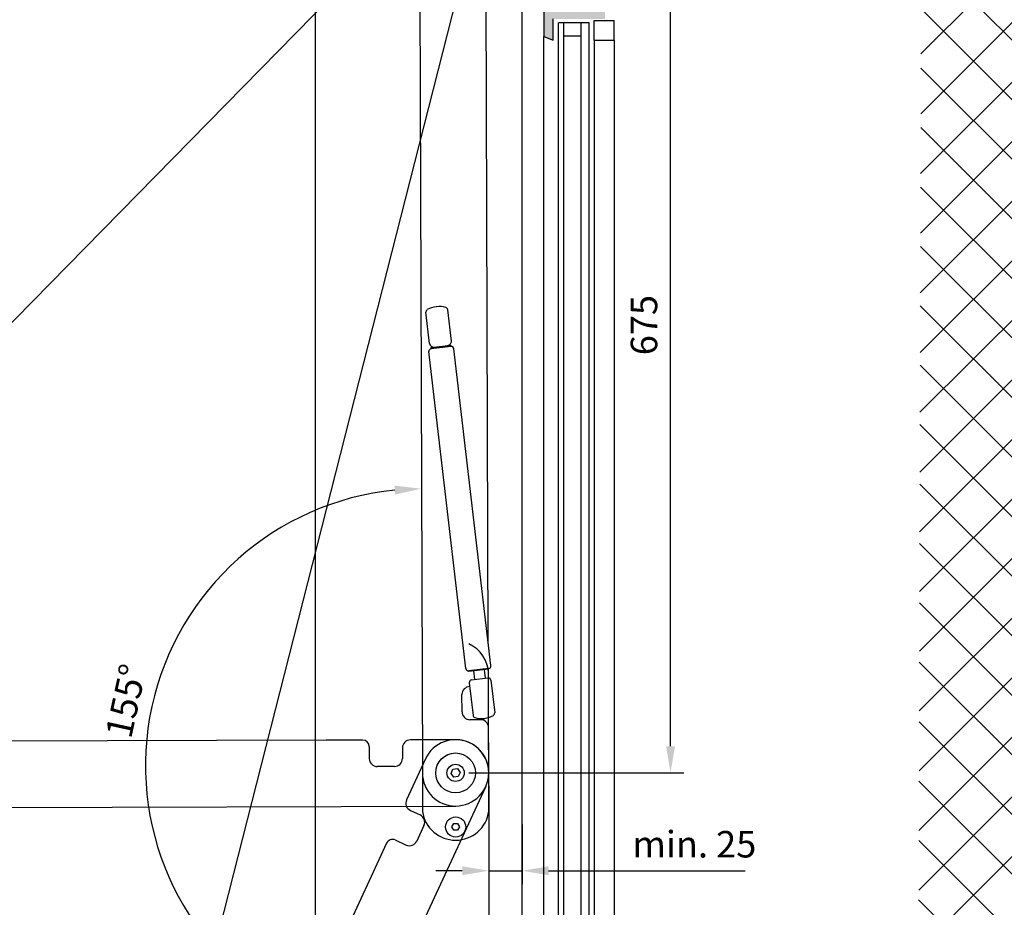
# Model space of a CAD drawing. Units: millimetres. Extents: x 468 to 4088, y -1401 to 3795.
# Drawn here: x 965 to 1707, y 687 to 1356 of the extents above; entities that cross this region are included whole.
import ezdxf

# ---------------------------------------------------------------- set-up
doc = ezdxf.new("R2010")
doc.units = ezdxf.units.MM
doc.linetypes.add('STRICHPUNKTX2', pattern=[2, 1, -0.5, 0, -0.5])
for name, color, linetype in [('Storama Glass', 152, 'Continuous'), ('Storama Masslinie', 1, 'Continuous'), ('Storama Stoff', 71, 'Continuous'), ('Storama Volllinie', 7, 'Continuous')]:
    doc.layers.add(name, color=color, linetype=linetype)
doc.styles.add('ADESK2', font='isocp')
doc.dimstyles.new('MASS1_10', dxfattribs={"dimtxt": 20, "dimasz": 20, "dimexe": 10, "dimexo": 10, "dimgap": 1, "dimtad": 0, "dimdec": 1, "dimdsep": 46, "dimtxsty": 'ADESK2', "dimcen": -10, "dimclrd": 1, "dimclre": 1, "dimclrt": 1, "dimadec": 0, "dimazin": 0, "dimtfac": 1, "dimtdec": 1, "dimtmove": 0, "dimatfit": 3, "dimfxl": 1, "dimtvp": 1, "dimtolj": 1, "dimtzin": 0, "dimarcsym": 0})

# ---------------------------------------------------------------- blocks, each defined once
blk = doc.blocks.new('*D46')
at = {"layer": 'Defpoints', "color": 0, "lineweight": -3, "transparency": 16777216}
for p in [(1318.55, 788.19), (618.55, 785.79), (1318.55, 567.86)]:
    blk.add_point(p, dxfattribs=at)
at = {"layer": 'Storama Masslinie', "color": 1, "lineweight": -2, "transparency": 16777216}
for p, q in [((618.55, 775.79), (618.55, 557.86)), ((1318.55, 778.19), (1318.55, 557.86)), ((638.55, 567.86), (1298.55, 567.86))]:
    blk.add_line(p, q, dxfattribs=at)
at = {"layer": 'Storama Masslinie', "color": 1, "lineweight": -3, "transparency": 16777216}
for points in [[(638.55, 571.19), (638.55, 564.52), (618.55, 567.86)], [(1298.55, 571.19), (1298.55, 564.52), (1318.55, 567.86)]]:
    blk.add_solid(points, dxfattribs=at)
at = {"layer": 'Storama Masslinie', "color": 1, "lineweight": -3, "transparency": 16777216, "insert": (927.44, 621.19), "char_height": 20, "attachment_point": 5, "style": 'ADESK2'}
blk.add_mtext('\\A1;Ausstellarm 50x8-700\\PStandard', dxfattribs=at)
blk = doc.blocks.new('*D47')
at = {"layer": 'Defpoints', "color": 0, "lineweight": -3, "transparency": 16777216}
for p in [(574.14, 1608.21), (1187.62, 1608.21), (1010.38, 175.37)]:
    blk.add_point(p, dxfattribs=at)
at = {"layer": 'Storama Masslinie', "color": 1, "lineweight": -2, "transparency": 16777216}
for p, q in [((1177.62, 1608.21), (564.14, 1608.21)), ((574.14, 195.37), (574.14, 1588.21)), ((1000.38, 175.37), (564.14, 175.37))]:
    blk.add_line(p, q, dxfattribs=at)
at = {"layer": 'Storama Masslinie', "color": 1, "lineweight": -3, "transparency": 16777216}
for points in [[(570.8, 1588.21), (577.47, 1588.21), (574.14, 1608.21)], [(570.8, 195.37), (577.47, 195.37), (574.14, 175.37)]]:
    blk.add_solid(points, dxfattribs=at)
at = {"layer": 'Storama Masslinie', "color": 1, "lineweight": -3, "transparency": 16777216, "insert": (548.41, 891.79), "char_height": 20, "attachment_point": 5, "rotation": 90, "style": 'ADESK2'}
blk.add_mtext('\\A1;Anlagenhöhe min. 1500 max. 3000', dxfattribs=at)
blk = doc.blocks.new('*D63')
at = {"layer": 'Defpoints', "color": 0, "lineweight": -3, "transparency": 16777216}
for p in [(1266.32, 1438.01), (1104.36, 922.46), (1268.55, 788.02), (1229.95, 710.09), (998.17, 208.55)]:
    blk.add_point(p, dxfattribs=at)
at = {"layer": 'Storama Masslinie', "color": 1, "lineweight": -2, "transparency": 16777216}
blk.add_arc((1268.53, 793.56), 208.73, 95.68827, 239.70403, dxfattribs=at)
at = {"layer": 'Storama Masslinie', "color": 1, "lineweight": -3, "transparency": 16777216}
for points in [[(1247.67, 1004.59), (1248.01, 997.93), (1267.81, 1002.29)], [(1164.77, 616.29), (1161.69, 610.38), (1180.96, 604.09)]]:
    blk.add_solid(points, dxfattribs=at)
at = {"layer": 'Storama Masslinie', "color": 1, "lineweight": -3, "transparency": 16777216, "insert": (1045.05, 842.3), "char_height": 20, "attachment_point": 5, "rotation": 77.69615, "style": 'ADESK2'}
blk.add_mtext('\\A1;155°', dxfattribs=at)
blk = doc.blocks.new('*D64')
at = {"layer": 'Defpoints', "color": 0, "lineweight": -3, "transparency": 16777216}
for p in [(1318.6, 759.15), (1343.62, 759.15), (1343.62, 714.29)]:
    blk.add_point(p, dxfattribs=at)
at = {"layer": 'Storama Masslinie', "color": 1, "lineweight": -2, "transparency": 16777216}
for p, q in [((1318.6, 749.15), (1318.6, 704.29)), ((1343.62, 749.15), (1343.62, 704.29)), ((1298.6, 714.29), (1278.6, 714.29)), ((1318.6, 714.29), (1343.62, 714.29)), ((1363.62, 714.29), (1511.92, 714.29))]:
    blk.add_line(p, q, dxfattribs=at)
at = {"layer": 'Storama Masslinie', "color": 1, "lineweight": -3, "transparency": 16777216}
for points in [[(1298.6, 717.63), (1298.6, 710.96), (1318.6, 714.29)], [(1363.62, 717.63), (1363.62, 710.96), (1343.62, 714.29)]]:
    blk.add_solid(points, dxfattribs=at)
at = {"layer": 'Storama Masslinie', "color": 1, "lineweight": -3, "transparency": 16777216, "insert": (1473.51, 734.3), "char_height": 20, "attachment_point": 5, "style": 'ADESK2'}
blk.add_mtext('\\A1;min. 25', dxfattribs=at)
blk = doc.blocks.new('*D68')
at = {"layer": 'Defpoints', "color": 0, "lineweight": -3, "transparency": 16777216}
for p in [(1291.24, 1463.1), (1455.55, 1463.1), (1293.55, 788.1)]:
    blk.add_point(p, dxfattribs=at)
at = {"layer": 'Storama Masslinie', "color": 1, "lineweight": -2, "transparency": 16777216}
for p, q in [((1301.24, 1463.1), (1465.55, 1463.1)), ((1455.55, 808.1), (1455.55, 1443.1)), ((1303.55, 788.1), (1465.55, 788.1))]:
    blk.add_line(p, q, dxfattribs=at)
at = {"layer": 'Storama Masslinie', "color": 1, "lineweight": -3, "transparency": 16777216}
for points in [[(1452.21, 1443.1), (1458.88, 1443.1), (1455.55, 1463.1)], [(1452.21, 808.1), (1458.88, 808.1), (1455.55, 788.1)]]:
    blk.add_solid(points, dxfattribs=at)
at = {"layer": 'Storama Masslinie', "color": 1, "lineweight": -3, "transparency": 16777216, "insert": (1435.55, 1125.6), "char_height": 20, "attachment_point": 5, "rotation": 90, "style": 'ADESK2'}
blk.add_mtext('\\A1;675', dxfattribs=at)

msp = doc.modelspace()

# ---------------------------------------------------------------- hatches: boundary and pattern name
at = {"layer": 'Storama Volllinie', "lineweight": -3}
h = msp.add_hatch(dxfattribs=at)
h.set_pattern_fill('ANSI37', color=256, scale=10)
edge = h.paths.add_edge_path()
edge.add_line((1817.03, 1608.21), (2783.54, 1608.24))
edge.add_line((2783.54, 1608.24), (2783.54, 1366.26))
edge.add_line((2783.54, 1366.26), (2936.8, 1366.26))
edge.add_line((2936.8, 1366.26), (2936.8, 1661.67))
edge.add_line((2936.8, 1661.67), (1645.23, 1661.67))
edge.add_line((1645.23, 1661.67), (1640.95, 103.92))
edge.add_line((1640.95, 103.92), (1817.54, 103.92))
edge.add_line((1817.54, 103.92), (1817.53, 140.73))
edge.add_ellipse((1829.53, 158.61), major_axis=(21.53, 0), ratio=1, start_angle=234.51068, end_angle=236.10519, ccw=False)
edge.add_line((1817.03, 141.07), (1817.03, 223.08))
edge.add_line((1817.03, 223.08), (1817.03, 1608.21))
h.paths.add_polyline_path([(2936.8, 1366.26), (2783.54, 1366.26), (2783.54, 204.17, -0.201513), (2783.39, 204.52), (2783.39, 198.33, 0.20321), (2783.54, 197.97), (2783.54, 148.02), (2936.8, 148.02)], flags=17)
h.paths.add_polyline_path([(2936.8, 148.02), (2783.54, 148.02), (2783.54, 103.92), (2936.8, 103.92)], flags=17)
h = msp.add_hatch(dxfattribs=at)
h.set_pattern_fill('AR-CONC', color=256, scale=0.2)
h.set_pattern_definition([(50, (149.67, 0), (36.43693, -3.1878), [3.81, -41.91]), (355, (149.67, 0), (-7.0487, 38.2114), [3.048, -33.5281]), (100.4514, (152.707, -0.266), (29.38825, 35.02355), [3.238, -35.61805]), (46.1842, (149.67, 10.16), (54.2158, -8.4085), [5.715, -62.865]), (96.6356, (154.19, 9.46), (47.4808, 49.4852), [4.857, -53.4271]), (351.184, (149.67, 10.16), (47.4808, 49.4852), [4.572, -50.292]), (21, (154.75, 7.62), (30.3229, -20.45304), [3.81, -41.91]), (326, (154.75, 7.62), (12.3604, 36.8376), [3.048, -33.528]), (71.4514, (157.277, 5.916), (42.6833, 16.38455), [3.238, -35.618]), (37.5, (149.67, 0), (0.61772, 16.91101), [0, -33.1216, 0, -34.036, 0, -33.655]), (7.5, (149.67, 0), (13.36393, 20.03611), [0, -19.4056, 0, -32.3596, 0, -12.827]), (327.5, (138.342, 0), (27.11812, -1.14575), [0, -12.7, 0, -39.624, 0, -52.578]), (317.5, (133.262, 0), (29.62584, 5.0853), [0, -16.51, 0, -26.3144, 0, -37.338])])
h.paths.add_polyline_path([(1397.62, 122.38, 0.414214), (1397.12, 122.88), (1379.12, 122.88), (1379.12, 106.98), (1343.62, 102.13), (1343.62, 54.88), (1397.62, 54.88)])
h.paths.add_polyline_path([(1406.12, 189.75), (1367.12, 189.75), (1367.12, 205.79), (1360.12, 202.88), (1360.12, 141.88), (1382.62, 141.88), (1382.62, 126.88), (1399.12, 126.88), (1399.12, 111.88), (1406.12, 111.88)])
h.paths.add_polyline_path([(1406.12, 1434.21), (1399.12, 1434.21), (1399.12, 1419.21), (1382.62, 1419.21), (1382.62, 1404.21), (1360.12, 1404.21), (1360.12, 1343.21), (1367.12, 1340.31), (1367.12, 1356.35), (1406.12, 1356.35)])
h.paths.add_polyline_path([(1397.62, 1453.23), (1343.62, 1453.23), (1343.62, 1393.21), (1358.12, 1393.21, 0.414214), (1358.62, 1393.71), (1358.62, 1408.21), (1378.12, 1408.21, 0.414214), (1378.62, 1408.71), (1378.62, 1423.21), (1397.12, 1423.21, 0.414214), (1397.62, 1423.71)])
h.paths.add_polyline_path([(1397.62, 1548.18), (1343.62, 1548.18), (1343.62, 1453.23), (1397.62, 1453.23)])
h.paths.add_polyline_path([(1397.62, 1608.21), (1343.62, 1608.21), (1343.62, 1548.18), (1397.62, 1548.18)])

# ---------------------------------------------------------------- linework, layer by layer
at = {"layer": 'Storama Glass', "color": 152}
for p, q in [((1371.12, 192.75), (1371.12, 1353.35)), ((1394.12, 1353.35), (1371.12, 1353.35)), ((1375.12, 192.75), (1375.12, 1353.35)), ((1388.12, 192.75), (1388.12, 1353.35)), ((1394.12, 192.75), (1394.12, 1353.35)), ((1398.12, 1340.31), (1398.12, 1355.31)), ((1398.12, 1355.31), (1413.12, 1355.31)), ((1413.12, 1340.31), (1413.12, 1355.31)), ((1388.12, 1343.35), (1375.12, 1343.35)), ((1398.12, 1340.31), (1413.12, 1340.31)), ((1398.12, 1340.31), (1398.12, 205.79)), ((1413.12, 1340.31), (1413.12, 205.79))]:
    msp.add_line(p, q, dxfattribs=at)
at = {"layer": 'Storama Stoff', "lineweight": -3}
for p, q in [((998.17, 208.55), (1332.47, 1521.9)), ((623.55, 785.81), (1332.41, 1508.19))]:
    msp.add_line(p, q, dxfattribs=at)
at = {"layer": 'Storama Volllinie', "linetype": 'Continuous'}
for p, q in [((1187.62, 1608.21), (1187.62, 84.19)), ((1343.62, 104.92), (1343.62, 1608.21)), ((1360.12, 1404.21), (1360.12, 1343.21)), ((1367.12, 1340.31), (1367.12, 1356.35)), ((1360.12, 202.88), (1360.12, 1343.21)), ((1360.12, 1343.21), (1367.12, 1340.31))]:
    msp.add_line(p, q, dxfattribs=at)
at = {"layer": 'Storama Volllinie'}
for p, q in [((1266.32, 1438.01), (1268.55, 788.02)), ((1318.21, 885.68), (1316.32, 1438.18)), ((1279.1, 1139.49), (1279, 1139.48)), ((1290.37, 1113.62), (1287.62, 1137.19)), ((1273.98, 1111.71), (1271.23, 1135.28)), ((1275.08, 1108.82), (1289.98, 1110.55)), ((1275.19, 1107.82), (1275.08, 1108.82)), ((1290.09, 1109.56), (1275.19, 1107.82)), ((1290.09, 1109.56), (1289.98, 1110.55)), ((1320.17, 868.92), (1292.31, 1107.8)), ((1301.29, 866.72), (1273.44, 1105.6)), ((1318.41, 866.71), (1303.51, 864.97)), ((1303.57, 864.47), (1303.51, 864.97)), ((1318.47, 866.21), (1303.57, 864.47)), ((1307.05, 864.88), (1307.79, 858.5)), ((1314.99, 865.8), (1315.74, 859.42)), ((1318.3, 859.69), (1318.28, 866.19)), ((1318.47, 866.21), (1318.41, 866.71)), ((1318.6, 759.15), (1318.41, 863.15)), ((1303.85, 856.02), (1306.72, 831.46)), ((1305.61, 858.24), (1317.92, 859.68)), ((1320.14, 857.92), (1323.01, 833.36)), ((1298.39, 834.12), (1298.34, 847.12)), ((1312.41, 828.17), (1304.41, 828.14)), ((1318.55, 788.19), (1318.43, 822.19)), ((1195.97, 812.77), (643.46, 810.88)), ((1223.46, 812.86), (1195.97, 812.77)), ((1293.46, 813.1), (1259.46, 812.99)), ((1228.48, 807.88), (1228.51, 798.74)), ((1253.48, 806.97), (1253.51, 798.97)), ((1270.85, 798.59), (1256.59, 767.73)), ((1247.53, 792.95), (1234.53, 792.9)), ((1290.1, 787.72), (1291.49, 790.89)), ((1292.16, 784.93), (1290.1, 787.72)), ((1291.49, 790.89), (1294.94, 791.28)), ((1294.94, 791.28), (1296.99, 788.48)), ((1296.99, 788.48), (1295.6, 785.31)), ((1268.55, 786.07), (1268.6, 759.06)), ((1295.6, 785.31), (1292.16, 784.93)), ((1043.56, 187.58), (1316.24, 777.61)), ((643.64, 760.88), (1293.63, 763.1)), ((1259.52, 759.76), (1266.78, 756.41)), ((1290.73, 747.3), (1292.18, 749.8)), ((1292.18, 749.8), (1295.06, 749.8)), ((1295.06, 749.8), (1296.51, 747.3)), ((1269.71, 748.44), (1264.26, 736.64)), ((1292.18, 744.8), (1290.73, 747.3)), ((1295.06, 744.8), (1292.18, 744.8)), ((1296.51, 747.3), (1295.06, 744.8)), ((1241.49, 735.05), (1229.95, 710.09)), ((1248.12, 737.49), (1256.42, 733.66)), ((1229.95, 710.09), (998.17, 208.55))]:
    msp.add_line(p, q, dxfattribs=at)
for centre, radius in [((1293.55, 788.1), 15), ((1293.55, 788.1), 6.5), ((1293.62, 747.3), 7.62)]:
    msp.add_circle(centre, radius, dxfattribs=at)
at = {"layer": 'Storama Volllinie', "linetype": 'STRICHPUNKTX2', "lineweight": -3}
msp.add_arc((1293.88, 788.14), 674.96, 90.22423, 245.17198, dxfattribs=at)
at = {"layer": 'Storama Volllinie'}
for centre, radius, start, end in [((1273.22, 1135.51), 2, 119.74047, 186.65169), ((1281.06, 1121.79), 17.81, 96.65169, 119.74047), ((1281.16, 1121.8), 17.81, 73.56292, 96.65169), ((1285.64, 1136.96), 2, 6.65169, 73.56292), ((1287.39, 1113.27), 3, 276.65169, 6.65169), ((1275.42, 1105.84), 2, 96.65169, 186.65169), ((1276.96, 1112.06), 3, 186.65169, 276.65169), ((1290.32, 1107.57), 2, 6.65169, 96.65169), ((1293.41, 862.36), 25.01, 1.79701, 66.18355), ((1318.18, 868.69), 2, 276.65169, 6.65169), ((1303.28, 866.95), 2, 186.65169, 276.65169), ((1305.84, 856.26), 2, 96.65169, 186.65169), ((1318.15, 857.69), 2, 6.65169, 96.65169), ((1304.34, 847.14), 6, 91.49484, 180.19615), ((1304.39, 834.14), 6, 180.19615, 270.19615), ((1308.7, 831.69), 2, 186.65169, 253.56292), ((1313.18, 846.85), 17.81, 253.56292, 299.74047), ((1321.02, 833.13), 2, 299.74047, 6.65169), ((1312.43, 822.17), 6, 0.19615, 90.19615), ((1223.48, 807.86), 5, 0.19615, 90.19615), ((1259.48, 806.99), 6, 90.19615, 180.19615), ((1293.55, 788.1), 25, 335.19615, 155.19615), ((1293.55, 788.1), 25, 270.19615, 90.19615), ((1234.51, 798.9), 6, 181.49484, 270.19615), ((1247.51, 798.95), 6, 270.19615, 0.19615), ((1293.55, 788.1), 25, 180.19615, 0.19615), ((1262.04, 765.21), 6, 155.19615, 245.19615), ((1293.59, 762.58), 25.24, 188.01839, 352.18975), ((1264.26, 750.96), 6, 335.19615, 65.19615), ((1246.03, 732.95), 5, 65.19615, 155.19615), ((1258.81, 739.16), 6, 246.49484, 335.19615)]:
    msp.add_arc(centre, radius, start, end, dxfattribs=at)

# ---------------------------------------------------------------- dimensions: what is measured, and where the dimension line sits
at = {"layer": 'Storama Masslinie', "lineweight": -3}
dim = msp.add_linear_dim(base=(574.14, 1608.21), p1=(1010.38, 175.37), p2=(1187.62, 1608.21), angle=90, text='Anlagenhöhe min. 1500 max. 3000', dimstyle='MASS1_10', dxfattribs=at)
dim.commit()
dim.dimension.update_dxf_attribs({"geometry": '*D47', "text_midpoint": (548.41, 891.79)})
dim = msp.add_linear_dim(base=(1455.55, 1463.1), p1=(1293.55, 788.1), p2=(1291.24, 1463.1), angle=90, dimstyle='MASS1_10', dxfattribs=at)
dim.commit()
dim.dimension.update_dxf_attribs({"geometry": '*D68', "text_midpoint": (1435.55, 1125.6)})
dim = msp.add_angular_dim_2l(base=(1104.36, 922.46), line1=((1266.32, 1438.01), (1268.55, 788.02)), line2=((1229.95, 710.09), (998.17, 208.55)), dimstyle='MASS1_10', dxfattribs=at)
dim.commit()
dim.dimension.update_dxf_attribs({"geometry": '*D63', "text_midpoint": (1045.05, 842.3)})
for base, p1, p2, text, picture, middle in [((1318.55, 567.86), (618.55, 785.79), (1318.55, 788.19), 'Ausstellarm 50x8-700\\PStandard', '*D46', (927.44, 567.86)), ((1343.62, 714.29), (1318.6, 759.15), (1343.62, 759.15), 'min. 25', '*D64', (1473.51, 714.29))]:
    dim = msp.add_linear_dim(base=base, p1=p1, p2=p2, text=text, dimstyle='MASS1_10', dxfattribs=at)
    dim.commit()
    dim.dimension.update_dxf_attribs({"geometry": picture, "text_midpoint": middle, "dimtype": 160})

doc.saveas('drawing.dxf')
